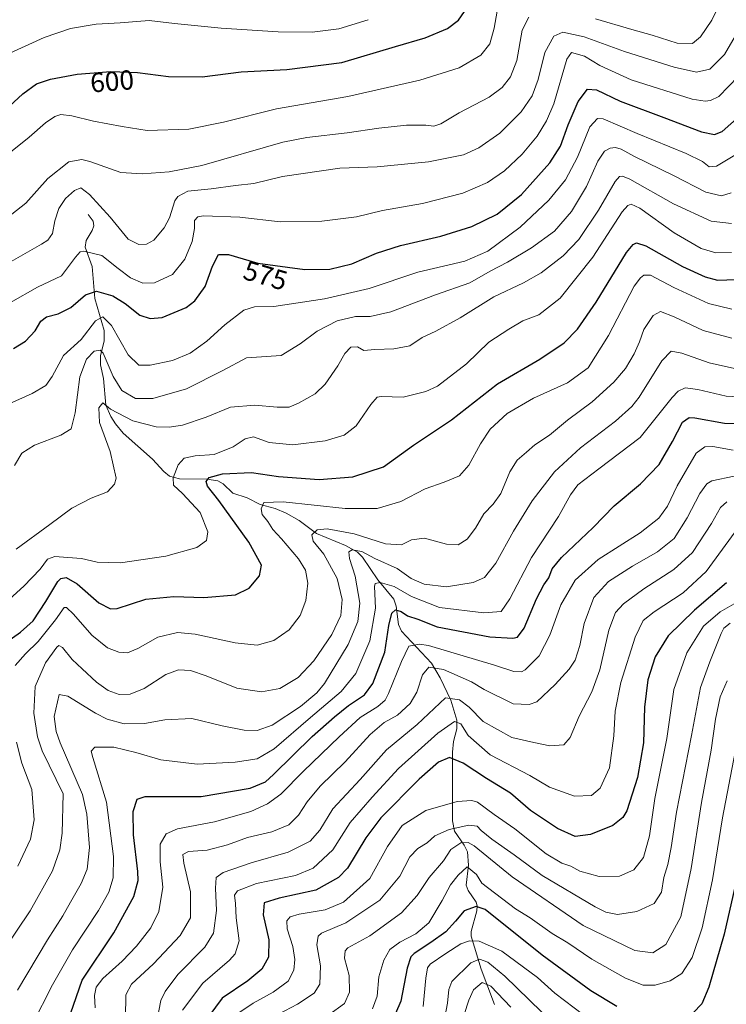
# Model space of a CAD drawing. Units: metres. Extents: x 613425 to 616851, y 4780268 to 4782644.
# Drawn here: x 613616 to 613872, y 4782088 to 4782446 of the extents above; entities that cross this region are included whole.
import ezdxf
from ezdxf.enums import TextEntityAlignment as Align

# ---------------------------------------------------------------- set-up
doc = ezdxf.new("R2010")
doc.units = ezdxf.units.M
doc.header["$MEASUREMENT"] = 0
for name, color, linetype, lineweight in [('Corriente natural lineal', 142, 'Continuous', 13), ('Curva de nivel maestra', 30, 'Continuous', 30), ('Curva de nivel normal', 30, 'Continuous', 0), ('Rótulo de curva de nivel directora', 7, 'Continuous', 0)]:
    doc.layers.add(name, color=color, linetype=linetype, lineweight=lineweight)
doc.styles.add('Style-Arial', font='txt')

msp = doc.modelspace()

# ---------------------------------------------------------------- linework, layer by layer
at = {"layer": 'Corriente natural lineal', "color": 142, "linetype": 'Continuous', "lineweight": 13}
msp.add_polyline3d([(613641, 4782375, 583.258), (613642.7992, 4782372.6193, 582.493), (613643.0323, 4782370.9073, 581.9917), (613642.4658, 4782369.173, 581.146), (613640.2001, 4782365.5649, 580.5686), (613639.9021, 4782363.1904, 580.0341), (613642.4393, 4782356.1531, 577.1091), (613643.3676, 4782344.4846, 573.6425), (613646.7357, 4782332.8993, 569.6685), (613646.7215, 4782329.1017, 568.0788), (613645.4716, 4782323.8571, 565.9486), (613645.4029, 4782320.4541, 564.6109), (613646.5638, 4782315.5061, 563.1317), (613647.4265, 4782305.834, 560.9199), (613649.1439, 4782301.7129, 559.987), (613650.9265, 4782298.9999, 558.8111), (613653.6367, 4782295.6591, 557.8893), (613664.2516, 4782286.2238, 555.818), (613668.3879, 4782281.7065, 554.4189), (613670.5183, 4782280.1274, 554.3746), (613674.0415, 4782279.1238, 553.5968), (613683.9885, 4782278.959, 551.1754), (613687.9837, 4782278.3677, 550.1504), (613689.875, 4782277.2479, 549.3124), (613693.4935, 4782273.8969, 547.8858), (613698.6645, 4782272.2232, 546.2103), (613703.31, 4782269.7766, 545.0522), (613708.7392, 4782268.3803, 544.4283), (613712.8386, 4782266.6136, 543.894), (613717.5212, 4782263.9812, 542.7814), (613723.7808, 4782259.2639, 540.6146), (613734.3135, 4782254.8976, 537.8204), (613738.6744, 4782252.4574, 535.7503), (613740.4824, 4782250.7037, 535.3229), (613746.0764, 4782242.5274, 531.6665), (613751.8041, 4782235.4514, 528.099), (613752.672, 4782232.8662, 526.5002), (613753.5083, 4782226.2109, 524.3004), (613754.6419, 4782223.7946, 523.4035), (613765.4602, 4782212.247, 517.066), (613768.6742, 4782206.8614, 514.3137), (613772.5246, 4782198.7838, 509.6892), (613774.6551, 4782191.5692, 506.7923), (613774.6417, 4782188.4779, 505.4305), (613773.4563, 4782183.851, 503.4257), (613773.0698, 4782179.9949, 501.6524), (613773.0567, 4782155.0204, 490.2096), (613773.8088, 4782151.3269, 487.9173), (613777.3444, 4782146.1772, 484.603), (613778.4829, 4782143.762, 483.8528), (613778.8916, 4782139.02, 481.783), (613778.0185, 4782131.7646, 478.44), (613778.8093, 4782129.7516, 477.8083), (613781.6268, 4782125.5097, 476.1246), (613782.0216, 4782124.2256, 475.4211), (613781.907, 4782122.3482, 474.4062), (613779.8721, 4782114.864, 471.2995), (613779.8492, 4782113.1594, 470.5382), (613783.4788, 4782101.2187, 464.7465), (613788.3297, 4782088.4019, 457.8446)], dxfattribs=at)
at = {"layer": 'Curva de nivel maestra', "color": 30, "linetype": 'Continuous', "lineweight": 30, "flags": 128}
for points, elevation in [([(613607.6, 4782409.9701), (613617.26, 4782418.8201), (613622.26, 4782422.4001), (613627.26, 4782424.1101), (613636.93, 4782425.8601), (613649.24, 4782426.8601), (613658.85, 4782426.4601), (613670.14, 4782425.0401), (613682.29, 4782424.9101), (613696.51, 4782426.7101), (613712.98, 4782427.6401), (613732.93, 4782430.1901), (613752.38, 4782435.8801), (613763.14, 4782439.1401), (613771.24, 4782442.4801), (613775.29, 4782445.4801), (613779.44, 4782451.3601)], 600), ([(613613.92, 4782326.3701), (613618.2, 4782329.0801), (613621.79, 4782332.8301), (613623.86, 4782336.3301), (613625.89, 4782337.8301), (613630.15, 4782338.9201), (613634.68, 4782341.2001), (613640.03, 4782345.9001), (613643.98, 4782347.1501), (613649.96, 4782345.5301), (613654.44, 4782342.6601), (613659.69, 4782338.5201), (613663.44, 4782337.3201), (613667.87, 4782337.6101), (613676.55, 4782341.3001), (613679.65, 4782343.7201), (613683.4, 4782348.8701), (613686.06, 4782356.2201), (613688.27, 4782360.4501), (613691.86, 4782360.5001), (613702.46, 4782357.3701), (613719.5, 4782355.0901), (613728.58, 4782355.1201), (613736.58, 4782357.0901), (613745.57, 4782360.9401), (613754.24, 4782363.7201), (613768.9, 4782367.1201), (613780.11, 4782370.6801), (613789.25, 4782375.1001), (613798.1, 4782382.3101), (613808.38, 4782393.7801), (613812.27, 4782399.7401), (613815, 4782407.5301), (613818.65, 4782415.9701), (613822, 4782420.4101), (613825.3, 4782420.2101), (613833.9, 4782416.1401), (613849.76, 4782410.2301), (613863.36, 4782405.0401), (613868.09, 4782404.0201), (613870.89, 4782405.1401), (613877.22, 4782410.6401)], 575), ([(613609.38, 4782218.5601), (613616.39, 4782223.4401), (613621.05, 4782227.5701), (613625.64, 4782234.5601), (613629.95, 4782241.9001), (613631.07, 4782243.0001), (613632.98, 4782243.3301), (613636.98, 4782240.9701), (613644.9, 4782234.1001), (613649.13, 4782231.9201), (613651.52, 4782232.0801), (613661.88, 4782235.4301), (613672.09, 4782236.4101), (613682.88, 4782236.1001), (613694.38, 4782237.0501), (613699.35, 4782239.4401), (613703.08, 4782243.8901), (613703.82, 4782247.7501), (613699.27, 4782256.1201), (613688.34, 4782271.2801), (613684.21, 4782276.3901), (613683.76, 4782278.1501), (613684.81, 4782279.5901), (613689.75, 4782280.8601), (613700.24, 4782281.3601), (613710.02, 4782279.9701), (613724.77, 4782278.8801), (613737, 4782279.8701), (613748.03, 4782283.5101), (613758.9, 4782291.3601), (613772.78, 4782300.5401), (613789.43, 4782313.5601), (613804.72, 4782322.4901), (613813.55, 4782328.4601), (613818.47, 4782333.4201), (613825.19, 4782343.2401), (613836.22, 4782361.2601), (613838.56, 4782364.1301), (613839.88, 4782364.7501), (613843.25, 4782363.6401), (613856.55, 4782356.1601), (613864.75, 4782352.3601), (613869.24, 4782351.2101), (613875.92, 4782351.3701)], 550), ([(613632.46, 4782079.0801), (613638.85, 4782097.2601), (613650.26, 4782114.3801), (613657.54, 4782127.5401), (613659.06, 4782133.3501), (613659.02, 4782136.6401), (613657.41, 4782149.9701), (613657.31, 4782158.4201), (613658.74, 4782162.8801), (613661.7, 4782163.9101), (613681.98, 4782163.8401), (613699.69, 4782166.8401), (613705.27, 4782169.2101), (613708.19, 4782171.8101), (613722.19, 4782185.6901), (613730.25, 4782192.7301), (613735.34, 4782196.9201), (613741.2, 4782200.8001), (613744.26, 4782204.9201), (613748.6, 4782216.1801), (613749.99, 4782225.8501), (613751.14, 4782230.3501), (613752.46, 4782231.5801), (613754.53, 4782230.9801), (613756.81, 4782229.4201), (613760.55, 4782228.1601), (613767.52, 4782225.4701), (613786.68, 4782221.8101), (613794.94, 4782221.3101), (613796.63, 4782221.7301), (613799.08, 4782224.9401), (613803.61, 4782235.5201), (613806.23, 4782240.6101), (613808.06, 4782243.2301), (613809.22, 4782246.4601), (613812.67, 4782250.5801), (613824.08, 4782261.4401), (613831.78, 4782269.3401), (613841.29, 4782277.3401), (613848.04, 4782284.3301), (613852.91, 4782292.6701), (613856.48, 4782299.6901), (613858.9, 4782301.3201), (613861, 4782301.2301), (613871.77, 4782299.3401), (613881.66, 4782299.0701)], 525), ([(613872.51, 4782241.4001), (613860.89, 4782231.4101), (613851.26, 4782222.1301), (613846.64, 4782214.5701), (613843.99, 4782206.2501), (613842.76, 4782196.3001), (613842.36, 4782183.3101), (613840.25, 4782170.7901), (613836.32, 4782158.7001), (613834.9, 4782156.2801), (613831.23, 4782153.4001), (613823.16, 4782150.0501), (613817.62, 4782149.4001), (613811.18, 4782152.2901), (613801.38, 4782158.7801), (613794.12, 4782165.0801), (613785.45, 4782170.4201), (613776.98, 4782175.9401), (613772.04, 4782177.9601), (613768.06, 4782176.2901), (613761.04, 4782170.2101), (613747.15, 4782156.1201), (613741.68, 4782148.9301), (613735.06, 4782137.8601), (613731.74, 4782134.5201), (613723.51, 4782129.8401), (613710.2, 4782126.9901), (613704.82, 4782125.2901), (613704.4, 4782121.0001), (613706.48, 4782111.8801), (613706.41, 4782105.6001), (613704, 4782101.2401), (613698.92, 4782097.0201), (613689.58, 4782090.7401), (613684.78, 4782084.2401)], 500), ([(613878.18, 4782142.6701), (613871.62, 4782113.9301), (613866.03, 4782094.7501), (613863.52, 4782088.7001), (613860.41, 4782085.3701)], 475), ([(613832.7, 4782087.6801), (613823.25, 4782093.3901), (613805.66, 4782106.3001), (613784.9, 4782122.8601), (613781.66, 4782124.0001), (613777.3, 4782122.4001), (613774.14, 4782118.6601), (613770.69, 4782114.8201), (613765.29, 4782110.8601), (613759.22, 4782106.9401), (613758.04, 4782105.6501), (613756.7, 4782101.5401), (613754.36, 4782089.6201), (613750.08, 4782079.8801)], 475)]:
    msp.add_lwpolyline(points, dxfattribs=dict(at, elevation=elevation))
at = {"layer": 'Curva de nivel normal', "color": 30, "linetype": 'Continuous', "lineweight": 0, "flags": 128}
for points, elevation in [([(613824.97, 4782445.99), (613838.19, 4782442.16), (613845.47, 4782440.08), (613854.62, 4782437.14), (613860.09, 4782437.06), (613863.05, 4782439.48), (613867.1, 4782445.48), (613872.7, 4782457)], 590), ([(613610.99, 4782396.1), (613619.53, 4782403.1), (613625.49, 4782408.26), (613628.9, 4782410.58), (613631.11, 4782411.23), (613635, 4782410.76), (613642.88, 4782408.82), (613653.28, 4782406.89), (613662.41, 4782405.48), (613677.52, 4782405.96), (613690.07, 4782408.45), (613709.31, 4782413.33), (613735.16, 4782417.8), (613761.3, 4782423.68), (613775.56, 4782428.16), (613783.33, 4782432.84), (613786.58, 4782436.85), (613788.19, 4782442.61), (613790.14, 4782453.68)], 595), ([(613611.66, 4782373.84), (613618.39, 4782379.12), (613626.3, 4782388.08), (613633.94, 4782394.12), (613638.64, 4782394.92), (613641.59, 4782394.24), (613652.82, 4782390.18), (613660.54, 4782389.79), (613670.34, 4782390.52), (613682.16, 4782392.82), (613711.54, 4782401.2), (613720.24, 4782402.97), (613734.91, 4782404.56), (613746.37, 4782406.28), (613756.43, 4782407.38), (613763.38, 4782407.4), (613766.29, 4782407.06), (613768.91, 4782407.9), (613775.56, 4782411.86), (613786.37, 4782417.5), (613791.12, 4782421.05), (613794.1, 4782424.88), (613796.46, 4782430.88), (613798.35, 4782441.88), (613800.74, 4782446.59)], 590), ([(613612.52, 4782433.49), (613624.99, 4782439.16), (613634.59, 4782442.5), (613643.83, 4782444.03), (613652.53, 4782444.51), (613663.15, 4782445.36), (613672.25, 4782444.32), (613689.25, 4782442.53), (613709.91, 4782441.26), (613722.24, 4782441.1), (613731.91, 4782442.35), (613742.57, 4782445.67)], 605), ([(613610.49, 4782356.52), (613624.07, 4782364.25), (613626.35, 4782365.66), (613628.04, 4782368.14), (613628.91, 4782372.74), (613630.38, 4782377.18), (613632.74, 4782380.78), (613635.99, 4782383.68), (613638.37, 4782384.62), (613641.48, 4782382.3), (613648.99, 4782374.04), (613655.53, 4782366.1), (613659.3, 4782364.11), (613662.11, 4782364.27), (613664.78, 4782365.72), (613668.54, 4782370.16), (613670.46, 4782373.82), (613672.4, 4782380), (613673.55, 4782381.58), (613677.08, 4782383.42), (613685.61, 4782384.36), (613694.45, 4782385.5), (613701.06, 4782386.19), (613711.51, 4782388.73), (613732.24, 4782391.8), (613745.8, 4782392.27), (613764.35, 4782394.1), (613777.08, 4782396.67), (613782.69, 4782399.13), (613790.29, 4782404.51), (613798.02, 4782412.23), (613801.98, 4782418.02), (613804.12, 4782423.93), (613806.56, 4782433.74), (613809.9, 4782439.72), (613813.13, 4782441.08), (613820.84, 4782439.45), (613835.46, 4782434.18), (613853.47, 4782428.46), (613861.56, 4782426.6), (613866.45, 4782427.73), (613871.72, 4782433.06), (613876.46, 4782441.15)], 585), ([(613612.82, 4782343.1), (613622.59, 4782348.66), (613631.36, 4782352.77), (613636.33, 4782359.51), (613638.1, 4782361.46), (613639.36, 4782361.64), (613645.91, 4782360.11), (613651.86, 4782355.35), (613656.38, 4782351.97), (613660.83, 4782350.05), (613665.04, 4782350.2), (613671.5, 4782353.26), (613676.03, 4782358.79), (613678.72, 4782365.26), (613679.59, 4782369.97), (613679.59, 4782372.78), (613680.71, 4782374.18), (613682.77, 4782374.57), (613695.92, 4782374.01), (613710.58, 4782372.39), (613725.77, 4782372.61), (613738.34, 4782374.14), (613747.76, 4782376.44), (613762.24, 4782378.96), (613776.9, 4782382.71), (613785.81, 4782386.64), (613791.93, 4782390.78), (613798.35, 4782396.88), (613803.79, 4782403.41), (613807.2, 4782408.97), (613809.81, 4782415.15), (613814.54, 4782431.38), (613816.23, 4782433.76), (613820.97, 4782432.43), (613826.53, 4782429.1), (613837.86, 4782423.79), (613860.05, 4782416.83), (613864.68, 4782416.13), (613866.72, 4782416.29), (613869.67, 4782417.82), (613876.72, 4782425.11)], 580), ([(613612.34, 4782306.36), (613620.65, 4782310.02), (613625.64, 4782313.02), (613627.9, 4782316.24), (613632.03, 4782323.83), (613638.39, 4782329.67), (613643.66, 4782336.4), (613646.29, 4782337.93), (613649.38, 4782334.68), (613655.49, 4782324.04), (613659.4, 4782320.33), (613663.45, 4782320.33), (613671.5, 4782322.02), (613677.91, 4782324.7), (613684.05, 4782329.09), (613690.55, 4782334.95), (613697.38, 4782340.32), (613701.25, 4782341.45), (613708.26, 4782341.57), (613726.71, 4782344.35), (613742.91, 4782348.17), (613760.57, 4782354.07), (613777.56, 4782358.07), (613785.9, 4782361.74), (613797.7, 4782370.36), (613808.09, 4782380.18), (613814.03, 4782387.6), (613818.4, 4782395.74), (613822.89, 4782406.81), (613825.65, 4782409.82), (613827.71, 4782409.65), (613840.02, 4782404.36), (613857.79, 4782397.07), (613863.73, 4782394.18), (613866.14, 4782392.32), (613868.89, 4782392.54), (613875.45, 4782396.5)], 570), ([(613614.24, 4782283.97), (613616.97, 4782288.46), (613621.47, 4782291.29), (613631.1, 4782294.99), (613634.87, 4782297.29), (613636.29, 4782303.08), (613637.92, 4782316.14), (613640.38, 4782322.55), (613643.2, 4782325.42), (613645.29, 4782325.83), (613646.45, 4782324.69), (613650.04, 4782316.28), (613653.14, 4782311.2), (613658.1, 4782308.26), (613664.48, 4782308.21), (613676.63, 4782311.74), (613689.85, 4782318.35), (613698.39, 4782322.95), (613711.02, 4782323.85), (613717.83, 4782328.05), (613724.01, 4782332.72), (613731.23, 4782336.4), (613737.92, 4782337.94), (613743.21, 4782337.96), (613750.73, 4782339.68), (613766.9, 4782345.82), (613779.37, 4782350.16), (613786.78, 4782354.38), (613792.99, 4782357.68), (613801.76, 4782362.88), (613810.04, 4782368.98), (613816.23, 4782376.1), (613821.7, 4782385.13), (613825.84, 4782394.34), (613828.22, 4782398.01), (613830.22, 4782399.07), (613832.22, 4782399.34), (613834.27, 4782398.67), (613839.07, 4782396.04), (613853.27, 4782389.17), (613864.99, 4782383.1), (613870.63, 4782381.75), (613874.19, 4782382.84)], 565), ([(613614.82, 4782253.62), (613627.12, 4782262.53), (613635.08, 4782268.43), (613642.04, 4782272.05), (613647.93, 4782274.36), (613650.57, 4782277.21), (613651.11, 4782279.4), (613648.98, 4782289.08), (613645.11, 4782299.5), (613644.88, 4782304.91), (613646.3, 4782306.67), (613649.11, 4782304.33), (613657.22, 4782300.16), (613665.66, 4782298.03), (613670.38, 4782297.86), (613675.18, 4782298.57), (613683.79, 4782301.45), (613692.59, 4782305.12), (613701.42, 4782305.82), (613709.46, 4782305.08), (613713.91, 4782305.15), (613717.24, 4782306.5), (613723.24, 4782310), (613726.91, 4782313.43), (613731.53, 4782320.08), (613734.07, 4782324.56), (613736.29, 4782326.86), (613738.68, 4782327), (613740.89, 4782325.72), (613744.96, 4782326.07), (613751.84, 4782326.25), (613757.63, 4782327.37), (613762.13, 4782330.37), (613767.06, 4782332.67), (613775.9, 4782337.53), (613788.06, 4782345.08), (613798.9, 4782350.22), (613805.23, 4782353.88), (613813.23, 4782360.01), (613818.9, 4782365.98), (613826.02, 4782376.56), (613832.09, 4782386.95), (613833.67, 4782388.82), (613834.72, 4782388.87), (613837.36, 4782387.78), (613853.22, 4782378.88), (613866.89, 4782372.52), (613874.3, 4782371.67)], 560), ([(613608.3, 4782231.78), (613617.59, 4782240.22), (613623.59, 4782246.36), (613626.26, 4782249.96), (613628.86, 4782250.91), (613633.64, 4782250.57), (613638.52, 4782250.23), (613644.26, 4782248.83), (613652.65, 4782248.68), (613669.09, 4782251), (613680.34, 4782254.22), (613683.93, 4782256.77), (613684.35, 4782259.84), (613681.62, 4782266.84), (613675.23, 4782273.84), (613671.9, 4782276.84), (613671.77, 4782279.51), (613673.64, 4782284.17), (613675.82, 4782286.64), (613679.75, 4782287.46), (613686.63, 4782287.89), (613693.54, 4782290.67), (613697.89, 4782293.67), (613700.92, 4782294.3), (613706.58, 4782292.24), (613715.24, 4782291.45), (613726.91, 4782292.88), (613733.81, 4782294.9), (613738.19, 4782298.29), (613743.48, 4782306.06), (613745.84, 4782308.7), (613747.24, 4782309), (613755.24, 4782308.72), (613763.42, 4782310.77), (613767.62, 4782312.69), (613778.12, 4782320.77), (613786.28, 4782328.64), (613793.56, 4782333.38), (613798.56, 4782336.46), (613804.36, 4782338.56), (613812.1, 4782344.67), (613824.03, 4782359.56), (613834.65, 4782375.96), (613836.7, 4782378.31), (613837.89, 4782378.75), (613840.98, 4782377.34), (613853.48, 4782368.3), (613863.26, 4782362.72), (613868.57, 4782361.09), (613874.22, 4782361.25)], 555), ([(613874.37, 4782340.6), (613865.91, 4782342.76), (613853.42, 4782348.56), (613844.9, 4782352.96), (613842.48, 4782352.98), (613841.25, 4782352.06), (613839.04, 4782349.03), (613829.7, 4782331.08), (613822.35, 4782319.39), (613814.8, 4782313.89), (613802.53, 4782308.37), (613792.91, 4782302.83), (613786.82, 4782297.1), (613783.22, 4782291.81), (613779.05, 4782284.05), (613775.63, 4782280.18), (613770.13, 4782277.94), (613763.16, 4782275.51), (613754.34, 4782270.93), (613745.73, 4782268.36), (613734.22, 4782268.29), (613711.71, 4782270.72), (613704.71, 4782270.49), (613703.72, 4782268.27), (613704.11, 4782266.17), (613706.1, 4782263.59), (613708, 4782260.73), (613711.14, 4782257.39), (613717.21, 4782250.09), (613719.76, 4782246.02), (613720.64, 4782241.25), (613719.91, 4782234.96), (613717.88, 4782229.49), (613713.91, 4782224.37), (613708.25, 4782220.5), (613702.3, 4782218.79), (613694.25, 4782219.56), (613679.74, 4782222.73), (613673.36, 4782223.34), (613666.23, 4782221.71), (613659, 4782217.54), (613655.19, 4782215.99), (613652.08, 4782216.23), (613648.01, 4782217.86), (613642.36, 4782222.38), (613635.68, 4782230.05), (613633.14, 4782232.42), (613632.3, 4782232.39), (613629.11, 4782227.98), (613622.89, 4782220.08), (613618.26, 4782215.63), (613614.5, 4782211.45)], 545), ([(613874.42, 4782330.17), (613864, 4782332.88), (613853.47, 4782337.87), (613848.53, 4782339.77), (613845.84, 4782338.31), (613842.5, 4782333.23), (613840.93, 4782328.83), (613838.94, 4782324.5), (613835.79, 4782319.16), (613831.64, 4782314.16), (613823.78, 4782307.08), (613814.86, 4782300.44), (613808.23, 4782294.99), (613802.9, 4782291.42), (613799.9, 4782288.72), (613796.57, 4782285.91), (613793.94, 4782281.67), (613790.57, 4782273.82), (613787.89, 4782269.92), (613784.42, 4782266.37), (613781.47, 4782261.17), (613778.41, 4782257.17), (613775.13, 4782255.15), (613770.88, 4782255.35), (613762.94, 4782257.58), (613758.25, 4782256.93), (613754.57, 4782255.17), (613748.8, 4782255.48), (613737.46, 4782259.1), (613727.66, 4782260.95), (613723.97, 4782260.58), (613722.13, 4782258.84), (613722.6, 4782256.49), (613726.4, 4782251.72), (613731.25, 4782243), (613733.1, 4782235.28), (613732.64, 4782229.52), (613729.38, 4782222.68), (613722.79, 4782213.04), (613717.1, 4782206.98), (613710.46, 4782203.09), (613703.82, 4782201.83), (613694.88, 4782203.21), (613683.82, 4782207.67), (613678.12, 4782209.56), (613673.74, 4782209.85), (613669.12, 4782208.09), (613661.24, 4782203.04), (613656.19, 4782200.97), (613652.24, 4782200.93), (613648.26, 4782202.31), (613643.94, 4782205.38), (613638.83, 4782210.21), (613635.22, 4782213.52), (613631.65, 4782217.9), (613630.34, 4782218.69), (613629.59, 4782218.05), (613625.54, 4782212.37), (613621.79, 4782203.72), (613621.3, 4782194.06), (613622.61, 4782185.52), (613624.29, 4782180.42), (613631.94, 4782164.86), (613631.59, 4782150.58), (613630.73, 4782144.55), (613628.06, 4782136.91), (613619.96, 4782122.4), (613610.26, 4782107.98)], 540), ([(613875.32, 4782319.12), (613866.13, 4782321.24), (613856.32, 4782324.68), (613852.36, 4782325.42), (613849.05, 4782321.94), (613840.84, 4782308.78), (613838.17, 4782305.36), (613832.2, 4782299.99), (613819.47, 4782290.41), (613810.14, 4782281.62), (613802.03, 4782271.08), (613795.2, 4782260.18), (613788.84, 4782248.52), (613784.67, 4782243.32), (613780.58, 4782241.49), (613770.88, 4782239.97), (613762.81, 4782240.84), (613758.06, 4782243.01), (613753, 4782246.61), (613744.91, 4782250.23), (613740.17, 4782252.73), (613736.75, 4782253.38), (613735.46, 4782252.64), (613735.72, 4782250.18), (613737.78, 4782243.85), (613739.44, 4782233.97), (613738.72, 4782227.32), (613735.24, 4782218.97), (613726.74, 4782204.85), (613723.91, 4782201.43), (613718, 4782196.46), (613707.69, 4782189.76), (613702.25, 4782187.78), (613697.58, 4782187.98), (613689.58, 4782189.54), (613678.58, 4782192.18), (613668.8, 4782191.72), (613661.44, 4782190.36), (613654, 4782190.24), (613647.83, 4782191.94), (613643.62, 4782194.14), (613633.61, 4782200.21), (613630.46, 4782200.85), (613628.67, 4782192.93), (613629.36, 4782187.41), (613630.84, 4782183.38), (613638.87, 4782164.58), (613640.49, 4782157.42), (613641.46, 4782145.34), (613640.66, 4782137.49), (613638.42, 4782132.29), (613634.55, 4782125.54), (613631.84, 4782120.54), (613626.18, 4782111.88), (613615.38, 4782093.6)], 535), ([(613878.75, 4782308.7), (613872.38, 4782309.12), (613862.08, 4782311.5), (613857.51, 4782312.11), (613854.93, 4782310.92), (613852.78, 4782308.58), (613841.17, 4782294.13), (613826.14, 4782282.74), (613818.6, 4782276.94), (613815.95, 4782273.35), (613811.56, 4782265.4), (613801.73, 4782250.52), (613793.87, 4782235.52), (613790.7, 4782231.03), (613784.42, 4782230.44), (613768.36, 4782232.43), (613758.29, 4782236.43), (613751.99, 4782240.07), (613746.86, 4782241.46), (613745.1, 4782241.13), (613744.81, 4782240.09), (613745.15, 4782232.24), (613743.15, 4782220.31), (613738.02, 4782208.46), (613732.7, 4782201.94), (613721.55, 4782192.57), (613708.37, 4782181.13), (613702.3, 4782177.59), (613694.29, 4782176.27), (613680.49, 4782175.56), (613667.28, 4782177.12), (613658.26, 4782179.88), (613650.26, 4782181.76), (613643.42, 4782181.75), (613642.02, 4782180.35), (613642.61, 4782178.03), (613647.68, 4782161.86), (613650.19, 4782142.14), (613650.02, 4782134.31), (613648.44, 4782129.15), (613644.78, 4782122.54), (613635.33, 4782108.2), (613628.05, 4782095.61), (613620.62, 4782081.03)], 530), ([(613643.54, 4782087.16), (613643.28, 4782091.64), (613643.83, 4782094.67), (613646.33, 4782097.85), (613653.36, 4782104.14), (613658.52, 4782109.52), (613663.68, 4782116.28), (613666.64, 4782122.16), (613668.08, 4782130.94), (613667.04, 4782140.2), (613667.11, 4782146.53), (613669.24, 4782150.37), (613673.33, 4782152.09), (613686.83, 4782154.65), (613700.02, 4782158.43), (613706.06, 4782161.24), (613710.9, 4782164.72), (613719.01, 4782173.08), (613732.01, 4782185.53), (613739.66, 4782192.52), (613746.04, 4782196.52), (613748.65, 4782198.86), (613749.94, 4782201.18), (613754.61, 4782212.88), (613757.25, 4782218.43), (613761.18, 4782219.1), (613764.34, 4782218.64), (613788.28, 4782211.57), (613795.4, 4782209.24), (613798.13, 4782209.13), (613799.48, 4782209.84), (613804.57, 4782214.92), (613808.37, 4782222.35), (613812.44, 4782233.38), (613817.64, 4782242.38), (613825.96, 4782249.85), (613841.2, 4782259.51), (613847.94, 4782264.84), (613851.02, 4782269.17), (613854.59, 4782276.53), (613861.46, 4782288.42), (613864.66, 4782290.72), (613867.47, 4782290.78), (613874.94, 4782289.56)], 520), ([(613875.22, 4782280.08), (613867.14, 4782278.44), (613865.37, 4782277.35), (613862.8, 4782273.79), (613858.26, 4782264.98), (613853.43, 4782257.46), (613847.5, 4782252.62), (613838.36, 4782247.38), (613829.7, 4782241.83), (613824.35, 4782236.08), (613820.79, 4782226.58), (613819.33, 4782218.62), (613817.56, 4782213.38), (613815.42, 4782210.09), (613810.28, 4782204.54), (613803.74, 4782198.19), (613800.88, 4782197.27), (613795.07, 4782197.5), (613784.64, 4782202.65), (613780, 4782205.49), (613769.84, 4782210), (613764.57, 4782210.76), (613762.22, 4782207.96), (613760.14, 4782201.72), (613757.69, 4782197.6), (613753.14, 4782193.38), (613748.38, 4782190.7), (613743.24, 4782186.39), (613734.22, 4782176.42), (613725.15, 4782167.56), (613720.39, 4782161.93), (613717.25, 4782157.16), (613713.74, 4782153.64), (613707.58, 4782151.04), (613698.81, 4782149.02), (613691.5, 4782146.38), (613684.14, 4782144.46), (613677.4, 4782143.92), (613675.3, 4782142.86), (613675.61, 4782139.66), (613678.08, 4782129.32), (613678.14, 4782119.87), (613674.39, 4782113.43), (613664.7, 4782103.12), (613656.67, 4782095.77), (613654.68, 4782091.96), (613654.52, 4782083.58)], 515), ([(613872.55, 4782270.74), (613870.26, 4782268.66), (613867.08, 4782262.93), (613860.09, 4782252.44), (613853.32, 4782246.18), (613842.47, 4782239.26), (613835.09, 4782233.82), (613832.21, 4782230.58), (613829.84, 4782224.23), (613826.54, 4782209.85), (613823.62, 4782201.84), (613818.98, 4782193.03), (613815.72, 4782185.22), (613813.42, 4782182.58), (613808.36, 4782182.22), (613802.64, 4782183.43), (613794.67, 4782185.3), (613784.23, 4782191.06), (613779.16, 4782196.29), (613775.69, 4782198.97), (613770.56, 4782199.7), (613760.23, 4782189.94), (613749.16, 4782180.78), (613739.57, 4782170.02), (613729.68, 4782159.4), (613725.01, 4782151.7), (613721.47, 4782147.65), (613713.56, 4782143.68), (613700.06, 4782139.83), (613689.94, 4782136.3), (613687.43, 4782134.46), (613687.14, 4782130.58), (613687.47, 4782122.47), (613686.37, 4782114.32), (613683.29, 4782109.2), (613673.53, 4782099.35), (613668.86, 4782093.18), (613667.38, 4782089.88), (613664.86, 4782077.38)], 510), ([(613875.57, 4782259.84), (613865.06, 4782245.46), (613856.8, 4782237.78), (613846.22, 4782230.92), (613842.2, 4782227.74), (613839.31, 4782221.7), (613834.14, 4782205.18), (613832.07, 4782194.86), (613831.6, 4782185.91), (613830.03, 4782174.28), (613826.61, 4782166.93), (613823.56, 4782164.21), (613817.34, 4782163.96), (613808.26, 4782167.26), (613801.15, 4782171.44), (613786.73, 4782179.02), (613778.74, 4782186.04), (613776.12, 4782190.21), (613773.88, 4782191.09), (613767.79, 4782186.89), (613753.48, 4782174.02), (613744, 4782163.61), (613736.04, 4782154.46), (613729.67, 4782144.54), (613722.61, 4782137.82), (613716.18, 4782135.25), (613701.97, 4782132.34), (613695.08, 4782129.68), (613694.01, 4782128.04), (613694.41, 4782125.03), (613694.65, 4782119.88), (613695.73, 4782111.52), (613694.24, 4782106.8), (613692.28, 4782104.54), (613682.62, 4782096.2), (613675.18, 4782086.38)], 505), ([(613876.14, 4782234.23), (613870.22, 4782230.87), (613864.16, 4782225.68), (613858.08, 4782216), (613853.4, 4782202.69), (613850.8, 4782184.87), (613846.5, 4782163.09), (613844.53, 4782149.57), (613842.32, 4782141.72), (613838.89, 4782137.22), (613833.71, 4782134.98), (613826.23, 4782134.81), (613819.26, 4782136.8), (613816.02, 4782138.63), (613812.75, 4782139.71), (613807.01, 4782143.1), (613795.65, 4782152.12), (613788.24, 4782157.31), (613782.18, 4782161.8), (613780.09, 4782162.45), (613774.81, 4782162.1), (613763.39, 4782158.8), (613754.85, 4782153.4), (613749.49, 4782145.75), (613743.14, 4782134.15), (613733.61, 4782125.56), (613726.94, 4782122.77), (613717.52, 4782121.13), (613714.24, 4782120.23), (613713.05, 4782118.79), (613713.12, 4782115.87), (613715.2, 4782109.51), (613715.95, 4782104.77), (613715.54, 4782100.84), (613713.54, 4782096.87), (613708.09, 4782092.87), (613700.76, 4782088.88), (613694.83, 4782084.91)], 495), ([(613873.76, 4782226.77), (613871.56, 4782224.96), (613870.59, 4782222.97), (613866.47, 4782212.67), (613863.02, 4782203.4), (613859.82, 4782186.03), (613854.3, 4782158.21), (613852.46, 4782145.34), (613851.14, 4782139.2), (613849.74, 4782134.54), (613848.87, 4782129.2), (613846.18, 4782125.02), (613840, 4782122.14), (613832.95, 4782121.1), (613828.72, 4782121.9), (613824.82, 4782123.8), (613805.57, 4782135.21), (613795.42, 4782142.72), (613787.39, 4782148.35), (613783.51, 4782151.55), (613782.05, 4782153.17), (613779.07, 4782153.5), (613771.93, 4782151.87), (613766.75, 4782149.56), (613763.91, 4782147.04), (613760.49, 4782145.04), (613757.62, 4782141.94), (613753.95, 4782134.93), (613746.8, 4782126.32), (613734.37, 4782118.09), (613725.63, 4782114.34), (613724.38, 4782113.24), (613723.9, 4782110.06), (613725.2, 4782102.5), (613724.95, 4782095.78), (613722.91, 4782092.54), (613716.86, 4782088.56), (613707.68, 4782083.65)], 490), ([(613872.67, 4782205.85), (613870.22, 4782200.08), (613868.42, 4782191.98), (613866.95, 4782180.63), (613863.41, 4782161.64), (613859.67, 4782137.8), (613855.89, 4782120.2), (613850.48, 4782110.22), (613845.76, 4782107.14), (613839.25, 4782108), (613820.49, 4782117.13), (613794.71, 4782134.68), (613780.92, 4782145.96), (613778.79, 4782147.17), (613776.07, 4782147.02), (613772.55, 4782144.6), (613769.85, 4782140.48), (613764.65, 4782134.48), (613760.24, 4782127.91), (613754.57, 4782121.68), (613743.18, 4782113.36), (613735.19, 4782108.94), (613734.12, 4782107.9), (613733.92, 4782105.28), (613735.68, 4782098.99), (613735.71, 4782092.95), (613733.91, 4782088.81), (613728.29, 4782084.69)], 485), ([(613614.93, 4782183.54), (613616.9, 4782175.91), (613620.56, 4782166.42), (613621.37, 4782155.45), (613620.09, 4782148.39), (613615.43, 4782138.61)], 545), ([(613875.55, 4782180.04), (613871.07, 4782156.17), (613867.34, 4782133.6), (613863.61, 4782116.18), (613860.01, 4782105.48), (613856.22, 4782099.71), (613851.99, 4782097.06), (613846.63, 4782095.44), (613842.29, 4782095.45), (613835.78, 4782097.97), (613823.61, 4782104.85), (613814.94, 4782110.84), (613809.23, 4782114.22), (613801.23, 4782119.87), (613795.9, 4782123.14), (613783.75, 4782132.38), (613781.78, 4782135.58), (613778.42, 4782138.37), (613775.12, 4782135.3), (613772.32, 4782131.79), (613769.37, 4782126.1), (613764.55, 4782118.08), (613759.76, 4782114.04), (613753.98, 4782111.03), (613750.41, 4782108.33), (613748.14, 4782104.48), (613746.42, 4782098.5), (613745.74, 4782091.39), (613744.1, 4782086.87)], 480), ([(613820.73, 4782084.5), (613810.23, 4782092.53), (613803.92, 4782098.26), (613790.96, 4782107.75), (613782.74, 4782111.34), (613779.24, 4782111.46), (613776.07, 4782110.44), (613770.65, 4782106.91), (613765.03, 4782103.11), (613764.08, 4782101.77), (613763.38, 4782097.93), (613762.42, 4782087.74)], 470), ([(613809.87, 4782081.46), (613792.07, 4782098.66), (613785.93, 4782103.8), (613782.86, 4782104.83), (613779.74, 4782103.57), (613772.92, 4782096.72), (613771.77, 4782093.91), (613771.24, 4782088.96), (613770.42, 4782084.39)], 465), ([(613794.24, 4782087.4), (613786.98, 4782095.08), (613783.9, 4782096.36), (613780.68, 4782093.72), (613779.01, 4782089.95), (613775.68, 4782079.59)], 460)]:
    msp.add_lwpolyline(points, dxfattribs=dict(at, elevation=elevation))

# ---------------------------------------------------------------- texts
at = {"layer": 'Rótulo de curva de nivel directora', "color": 7, "linetype": 'Continuous', "lineweight": 0, "style": 'Style-Arial'}
for s, rotation, p in [('600', 4.644378, (613649.6563, 4782423.3504)), ('575', 343.54905, (613705.2718, 4782352.8699))]:
    msp.add_text(s, height=7, rotation=rotation, dxfattribs=at).set_placement(p, align=Align.MIDDLE_CENTER)

doc.saveas('drawing.dxf')
